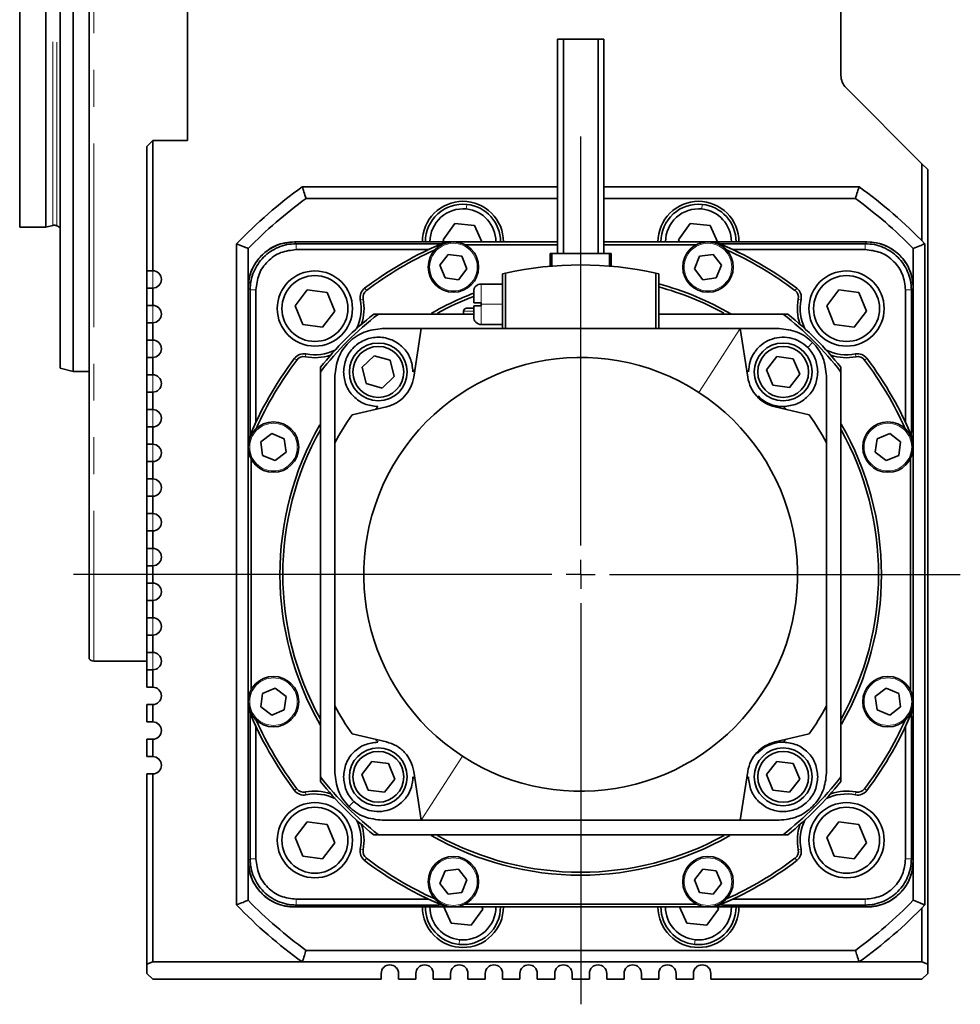
# Model space of a CAD drawing. Units: millimetres. Extents: x 21 to 407, y 7 to 286.
# Drawn here: x 250 to 283, y 124 to 158 of the extents above; entities that cross this region are included whole.
import ezdxf

# ---------------------------------------------------------------- set-up
doc = ezdxf.new("R2010")
doc.units = ezdxf.units.MM
doc.linetypes.add('PHANTOM', pattern=[12.7, 6.35, -1.27, 1.27, -1.27, 1.27, -1.27])
doc.layers.add('1', color=7, linetype='Continuous')

# ---------------------------------------------------------------- blocks, each defined once
blk = doc.blocks.new('SW_CENTERMARKSYMBOL_14')
at = {"layer": '1', "color": 0}
for p, q in [((0, 1), (0, 15.139)), ((0, 0), (0, 0.5)), ((-1, 0), (-17.537, 0)), ((0, 0), (-0.5, 0)), ((0, 0), (0, -0.5)), ((0, 0), (0.5, 0)), ((1, 0), (13.127, 0)), ((0, -1), (0, -14.865))]:
    blk.add_line(p, q, dxfattribs=at)

msp = doc.modelspace()

# ---------------------------------------------------------------- linework, layer by layer
at = {"color": 7, "linetype": 'Continuous', "lineweight": 35}
for p, q in [((252.497, 192.198), (252.497, 136.358)), ((251.497, 182.148), (251.497, 146.408)), ((251.945, 182.268), (251.945, 146.288)), ((250.097, 177.278), (250.097, 151.278)), ((251.003, 151.278), (251.003, 177.278)), ((255.897, 164.278), (255.897, 154.278)), ((278.497, 156.527), (278.497, 163.678)), ((268.697, 157.778), (268.697, 150.378)), ((268.897, 157.778), (268.697, 157.778)), ((268.897, 157.778), (268.897, 150.378)), ((270.097, 157.778), (268.897, 157.778)), ((270.097, 157.778), (270.097, 150.378)), ((270.297, 157.778), (270.097, 157.778)), ((270.297, 157.778), (270.297, 150.378)), ((281.297, 153.478), (278.673, 156.102)), ((254.497, 154.078), (254.697, 154.278)), ((254.697, 154.278), (254.697, 149.778)), ((255.897, 154.278), (254.697, 154.278)), ((254.497, 149.778), (254.497, 154.078)), ((281.297, 153.478), (281.297, 150.811)), ((281.497, 153.278), (281.297, 153.478)), ((281.497, 125.805), (281.497, 153.278)), ((259.87, 152.678), (268.697, 152.678)), ((270.297, 152.678), (279.125, 152.678)), ((268.697, 152.278), (259.999, 152.278)), ((278.995, 152.278), (270.297, 152.278)), ((250.097, 151.278), (251.003, 151.278)), ((251.003, 151.278), (251.247, 151.343)), ((265.141, 151.41), (264.736, 150.848)), ((265.83, 151.34), (265.141, 151.41)), ((266.083, 150.778), (265.83, 151.34)), ((273.286, 151.41), (272.881, 150.848)), ((273.975, 151.34), (273.286, 151.41)), ((274.228, 150.778), (273.975, 151.34)), ((264.736, 150.848), (264.767, 150.778)), ((272.881, 150.848), (272.912, 150.778)), ((257.597, 127.848), (257.597, 150.708)), ((257.997, 150.546), (257.997, 149.178)), ((259.597, 150.778), (264.938, 150.778)), ((264.9, 150.776), (259.599, 150.776)), ((259.663, 150.712), (264.59, 150.712)), ((264.24, 150.508), (259.663, 150.508)), ((264.59, 150.709), (264.59, 150.712)), ((264.59, 150.712), (264.59, 150.712)), ((264.691, 150.709), (264.59, 150.709)), ((264.938, 150.778), (268.697, 150.778)), ((268.697, 150.678), (265.495, 150.678)), ((270.297, 150.778), (274.057, 150.778)), ((273.499, 150.678), (270.297, 150.678)), ((274.057, 150.778), (279.397, 150.778)), ((279.396, 150.776), (274.094, 150.776)), ((274.404, 150.709), (274.304, 150.709)), ((274.404, 150.712), (279.331, 150.712)), ((274.404, 150.709), (274.404, 150.712)), ((274.404, 150.712), (274.404, 150.712)), ((279.331, 150.508), (274.755, 150.508)), ((280.997, 149.178), (280.997, 150.546)), ((281.397, 150.708), (281.397, 127.848)), ((264.916, 150.34), (264.628, 149.964)), ((265.384, 150.278), (264.916, 150.34)), ((265.565, 149.841), (265.384, 150.278)), ((268.447, 150.378), (268.447, 149.932)), ((268.497, 150.378), (268.447, 150.378)), ((268.497, 150.378), (268.497, 149.936)), ((269.497, 150.378), (268.497, 150.378)), ((270.497, 150.378), (269.497, 150.378)), ((270.497, 149.936), (270.497, 150.378)), ((270.547, 150.378), (270.497, 150.378)), ((270.547, 149.932), (270.547, 150.378)), ((273.61, 150.278), (273.429, 149.841)), ((274.079, 150.34), (273.61, 150.278)), ((274.367, 149.964), (274.079, 150.34)), ((264.628, 149.964), (264.809, 149.528)), ((265.277, 149.466), (265.565, 149.841)), ((273.429, 149.841), (273.717, 149.466)), ((274.186, 149.528), (274.367, 149.964)), ((254.697, 149.778), (254.497, 149.778)), ((254.497, 149.178), (254.497, 149.778)), ((264.809, 149.528), (265.277, 149.466)), ((266.897, 149.693), (266.797, 149.67)), ((266.797, 149.67), (266.797, 147.778)), ((266.897, 149.693), (266.897, 147.778)), ((272.097, 149.693), (272.097, 147.778)), ((272.197, 149.67), (272.097, 149.693)), ((272.197, 149.67), (272.197, 147.778)), ((273.717, 149.466), (274.186, 149.528)), ((254.497, 148.578), (254.497, 149.178)), ((254.697, 149.178), (254.497, 149.178)), ((254.697, 149.178), (254.697, 148.578)), ((257.997, 143.838), (257.997, 149.178)), ((257.999, 149.177), (257.999, 143.875)), ((258.064, 144.185), (258.064, 149.112)), ((258.267, 149.112), (258.267, 144.536)), ((266.797, 149.318), (266.057, 149.318)), ((280.728, 144.536), (280.728, 149.112)), ((280.931, 149.112), (280.931, 144.185)), ((280.996, 143.875), (280.996, 149.177)), ((280.997, 149.178), (280.997, 143.838)), ((260.04, 149.111), (259.618, 148.562)), ((260.727, 149.02), (260.04, 149.111)), ((260.992, 148.379), (260.727, 149.02)), ((265.797, 148.668), (265.797, 149.058)), ((278.425, 149.111), (278.003, 148.562)), ((279.112, 149.02), (278.425, 149.111)), ((279.377, 148.379), (279.112, 149.02)), ((254.697, 148.578), (254.497, 148.578)), ((254.497, 147.978), (254.497, 148.578)), ((259.618, 148.562), (259.883, 147.921)), ((265.547, 148.478), (265.797, 148.478)), ((265.797, 148.178), (265.797, 148.568)), ((266.057, 148.618), (266.057, 148.668)), ((266.057, 148.568), (266.057, 148.618)), ((278.003, 148.562), (278.267, 147.921)), ((260.57, 147.83), (260.992, 148.379)), ((262.5, 148.278), (265.797, 148.278)), ((265.447, 148.378), (265.447, 148.278)), ((272.197, 148.278), (276.494, 148.278)), ((278.954, 147.83), (279.377, 148.379)), ((254.497, 147.378), (254.497, 147.978)), ((254.697, 147.978), (254.497, 147.978)), ((254.697, 147.978), (254.697, 147.378)), ((259.883, 147.921), (260.57, 147.83)), ((263.977, 147.778), (262.637, 147.778)), ((263.724, 146.093), (263.977, 147.778)), ((263.977, 147.778), (275.017, 147.778)), ((266.057, 147.918), (266.797, 147.918)), ((275.017, 147.778), (275.271, 146.093)), ((276.357, 147.778), (275.017, 147.778)), ((278.267, 147.921), (278.954, 147.83)), ((254.697, 147.378), (254.497, 147.378)), ((254.497, 146.778), (254.497, 147.378)), ((254.497, 146.178), (254.497, 146.778)), ((254.697, 146.778), (254.497, 146.778)), ((254.697, 146.778), (254.697, 146.178)), ((262.357, 146.839), (261.942, 146.438)), ((262.912, 146.679), (262.357, 146.839)), ((276.277, 146.812), (275.925, 146.354)), ((276.85, 146.736), (276.277, 146.812)), ((277.07, 146.203), (276.85, 146.736)), ((251.497, 146.408), (251.945, 146.288)), ((261.942, 146.438), (262.082, 145.877)), ((263.052, 146.119), (262.912, 146.679)), ((251.945, 146.288), (252.497, 146.288)), ((254.697, 146.178), (254.497, 146.178)), ((254.497, 145.578), (254.497, 146.178)), ((260.497, 132.281), (260.497, 146.275)), ((260.997, 146.138), (260.997, 143.826)), ((262.637, 145.718), (263.052, 146.119)), ((275.925, 146.354), (276.146, 145.821)), ((276.718, 145.745), (277.07, 146.203)), ((277.997, 143.826), (277.997, 146.138)), ((278.497, 146.275), (278.497, 132.281)), ((262.082, 145.877), (262.637, 145.718)), ((276.146, 145.821), (276.718, 145.745)), ((254.497, 144.978), (254.497, 145.578)), ((254.697, 145.578), (254.497, 145.578)), ((254.697, 145.578), (254.697, 144.978)), ((261.593, 144.796), (262.777, 145.07)), ((276.218, 145.07), (277.402, 144.796)), ((254.697, 144.978), (254.497, 144.978)), ((254.497, 144.378), (254.497, 144.978)), ((254.497, 143.778), (254.497, 144.378)), ((254.697, 144.378), (254.497, 144.378)), ((254.697, 144.378), (254.697, 143.778)), ((258.064, 144.185), (258.063, 144.185)), ((258.067, 144.185), (258.064, 144.185)), ((258.067, 144.185), (258.067, 144.084)), ((258.811, 144.148), (258.436, 143.86)), ((259.248, 143.967), (258.811, 144.148)), ((280.184, 144.148), (279.747, 143.967)), ((280.559, 143.86), (280.184, 144.148)), ((280.928, 144.185), (280.931, 144.185)), ((280.928, 144.084), (280.928, 144.185)), ((280.931, 144.185), (280.931, 144.185)), ((254.697, 143.778), (254.497, 143.778)), ((254.497, 143.178), (254.497, 143.778)), ((257.997, 134.718), (257.997, 143.838)), ((258.436, 143.86), (258.498, 143.391)), ((259.31, 143.498), (259.248, 143.967)), ((260.997, 134.731), (260.997, 143.826)), ((277.997, 143.826), (277.997, 134.731)), ((279.747, 143.967), (279.685, 143.498)), ((280.497, 143.391), (280.559, 143.86)), ((280.997, 143.838), (280.997, 134.718)), ((258.498, 143.391), (258.934, 143.21)), ((258.934, 143.21), (259.31, 143.498)), ((279.685, 143.498), (280.06, 143.21)), ((280.06, 143.21), (280.497, 143.391)), ((254.497, 142.578), (254.497, 143.178)), ((254.697, 143.178), (254.497, 143.178)), ((254.697, 143.178), (254.697, 142.578)), ((258.097, 143.28), (258.097, 135.276)), ((280.897, 135.276), (280.897, 143.28)), ((254.697, 142.578), (254.497, 142.578)), ((254.497, 141.978), (254.497, 142.578)), ((254.497, 141.378), (254.497, 141.978)), ((254.697, 141.978), (254.497, 141.978)), ((254.697, 141.978), (254.697, 141.378)), ((254.697, 141.378), (254.497, 141.378)), ((254.497, 140.778), (254.497, 141.378)), ((254.497, 140.178), (254.497, 140.778)), ((254.697, 140.778), (254.497, 140.778)), ((254.697, 140.778), (254.697, 140.178)), ((254.697, 140.178), (254.497, 140.178)), ((254.497, 139.578), (254.497, 140.178)), ((254.497, 138.978), (254.497, 139.578)), ((254.697, 139.578), (254.497, 139.578)), ((254.697, 139.578), (254.697, 138.978)), ((254.697, 138.978), (254.497, 138.978)), ((254.497, 138.378), (254.497, 138.978)), ((254.497, 137.778), (254.497, 138.378)), ((254.697, 138.378), (254.497, 138.378)), ((254.697, 138.378), (254.697, 137.778)), ((254.697, 137.778), (254.497, 137.778)), ((254.497, 137.178), (254.497, 137.778)), ((254.497, 136.578), (254.497, 137.178)), ((254.697, 137.178), (254.497, 137.178)), ((254.697, 137.178), (254.697, 136.578)), ((254.697, 136.578), (254.497, 136.578)), ((254.497, 135.978), (254.497, 136.578)), ((252.657, 136.278), (254.497, 136.278)), ((254.497, 135.378), (254.497, 135.978)), ((254.697, 135.978), (254.497, 135.978)), ((254.697, 135.978), (254.697, 135.378)), ((254.697, 135.378), (254.497, 135.378)), ((258.498, 135.165), (258.436, 134.696)), ((258.934, 135.346), (258.498, 135.165)), ((259.31, 135.058), (258.934, 135.346)), ((280.06, 135.346), (279.685, 135.058)), ((280.497, 135.165), (280.06, 135.346)), ((280.559, 134.696), (280.497, 135.165)), ((259.248, 134.589), (259.31, 135.058)), ((279.685, 135.058), (279.747, 134.589)), ((254.497, 134.178), (254.497, 134.778)), ((254.497, 134.778), (254.697, 134.778)), ((254.697, 134.778), (254.697, 134.178)), ((257.997, 129.378), (257.997, 134.718)), ((257.999, 134.681), (257.999, 129.38)), ((258.436, 134.696), (258.811, 134.408)), ((258.811, 134.408), (259.248, 134.589)), ((260.997, 134.731), (260.997, 132.418)), ((277.997, 132.418), (277.997, 134.731)), ((279.747, 134.589), (280.184, 134.408)), ((280.184, 134.408), (280.559, 134.696)), ((280.996, 129.38), (280.996, 134.681)), ((280.997, 134.718), (280.997, 129.378)), ((254.697, 134.178), (254.497, 134.178)), ((258.064, 134.371), (258.063, 134.371)), ((258.064, 129.444), (258.064, 134.371)), ((258.067, 134.371), (258.064, 134.371)), ((258.067, 134.472), (258.067, 134.371)), ((280.928, 134.371), (280.928, 134.472)), ((280.928, 134.371), (280.931, 134.371)), ((280.931, 134.371), (280.931, 129.444)), ((280.931, 134.371), (280.931, 134.371)), ((258.267, 134.02), (258.267, 129.444)), ((280.728, 129.444), (280.728, 134.02)), ((254.497, 132.978), (254.497, 133.578)), ((254.497, 133.578), (254.697, 133.578)), ((254.697, 133.578), (254.697, 132.978)), ((262.777, 133.486), (261.593, 133.76)), ((277.402, 133.76), (276.218, 133.486)), ((254.697, 132.978), (254.497, 132.978)), ((262.277, 132.811), (261.925, 132.354)), ((262.849, 132.735), (262.277, 132.811)), ((276.277, 132.811), (275.925, 132.354)), ((276.85, 132.735), (276.277, 132.811)), ((263.069, 132.202), (262.849, 132.735)), ((263.977, 130.778), (263.724, 132.463)), ((275.271, 132.463), (275.017, 130.778)), ((277.07, 132.202), (276.85, 132.735)), ((254.497, 125.805), (254.497, 132.378)), ((254.497, 132.378), (254.697, 132.378)), ((254.697, 132.378), (254.697, 125.878)), ((261.925, 132.354), (262.145, 131.82)), ((262.717, 131.744), (263.069, 132.202)), ((275.925, 132.354), (276.146, 131.82)), ((276.718, 131.744), (277.07, 132.202)), ((262.145, 131.82), (262.717, 131.744)), ((276.146, 131.82), (276.718, 131.744)), ((262.637, 130.778), (263.977, 130.778)), ((275.017, 130.778), (263.977, 130.778)), ((275.017, 130.778), (276.357, 130.778)), ((260.04, 130.726), (259.618, 130.177)), ((260.727, 130.635), (260.04, 130.726)), ((260.992, 129.995), (260.727, 130.635)), ((278.425, 130.726), (278.003, 130.177)), ((279.112, 130.635), (278.425, 130.726)), ((279.377, 129.995), (279.112, 130.635)), ((259.618, 130.177), (259.883, 129.536)), ((276.494, 130.278), (262.5, 130.278)), ((278.003, 130.177), (278.267, 129.536)), ((260.57, 129.445), (260.992, 129.995)), ((278.954, 129.445), (279.377, 129.995)), ((257.997, 129.378), (257.997, 128.01)), ((259.883, 129.536), (260.57, 129.445)), ((278.267, 129.536), (278.954, 129.445)), ((280.997, 128.01), (280.997, 129.378)), ((264.809, 129.029), (264.628, 128.592)), ((265.277, 129.09), (264.809, 129.029)), ((265.565, 128.715), (265.277, 129.09)), ((273.717, 129.09), (273.429, 128.715)), ((274.186, 129.029), (273.717, 129.09)), ((274.367, 128.592), (274.186, 129.029)), ((265.384, 128.278), (265.565, 128.715)), ((273.429, 128.715), (273.61, 128.278)), ((264.628, 128.592), (264.916, 128.217)), ((274.079, 128.217), (274.367, 128.592)), ((259.663, 128.048), (264.24, 128.048)), ((264.916, 128.217), (265.384, 128.278)), ((273.61, 128.278), (274.079, 128.217)), ((274.755, 128.048), (279.331, 128.048)), ((264.938, 127.778), (259.597, 127.778)), ((259.599, 127.78), (264.9, 127.78)), ((264.59, 127.844), (259.663, 127.844)), ((264.59, 127.847), (264.691, 127.847)), ((264.59, 127.847), (264.59, 127.844)), ((264.59, 127.844), (264.59, 127.844)), ((264.767, 127.778), (265.02, 127.216)), ((274.057, 127.778), (264.938, 127.778)), ((265.495, 127.878), (273.499, 127.878)), ((265.709, 127.146), (266.114, 127.708)), ((266.114, 127.708), (266.083, 127.778)), ((272.912, 127.778), (273.165, 127.216)), ((273.854, 127.146), (274.259, 127.708)), ((279.397, 127.778), (274.057, 127.778)), ((274.094, 127.78), (279.396, 127.78)), ((274.259, 127.708), (274.228, 127.778)), ((274.304, 127.847), (274.404, 127.847)), ((274.404, 127.847), (274.404, 127.844)), ((279.331, 127.844), (274.404, 127.844)), ((274.404, 127.844), (274.404, 127.844)), ((281.297, 127.745), (281.297, 125.878)), ((265.02, 127.216), (265.709, 127.146)), ((273.165, 127.216), (273.854, 127.146)), ((259.999, 126.278), (278.995, 126.278)), ((254.697, 125.878), (254.497, 125.805)), ((254.497, 125.478), (254.497, 125.805)), ((254.697, 125.878), (259.87, 125.878)), ((279.125, 125.878), (259.87, 125.878)), ((279.125, 125.878), (281.297, 125.878)), ((281.297, 125.878), (281.497, 125.805)), ((281.497, 125.478), (281.497, 125.805)), ((254.697, 125.278), (254.497, 125.478)), ((262.597, 125.478), (262.597, 125.278)), ((263.197, 125.278), (263.197, 125.478)), ((263.797, 125.478), (263.797, 125.278)), ((264.397, 125.278), (264.397, 125.478)), ((264.997, 125.478), (264.997, 125.278)), ((265.597, 125.278), (265.597, 125.478)), ((266.197, 125.478), (266.197, 125.278)), ((266.797, 125.278), (266.797, 125.478)), ((267.397, 125.478), (267.397, 125.278)), ((267.997, 125.278), (267.997, 125.478)), ((268.597, 125.478), (268.597, 125.278)), ((269.197, 125.278), (269.197, 125.478)), ((269.797, 125.478), (269.797, 125.278)), ((270.397, 125.278), (270.397, 125.478)), ((270.997, 125.478), (270.997, 125.278)), ((271.597, 125.278), (271.597, 125.478)), ((272.197, 125.478), (272.197, 125.278)), ((272.797, 125.278), (272.797, 125.478)), ((273.397, 125.478), (273.397, 125.278)), ((273.997, 125.278), (273.997, 125.478)), ((281.497, 125.478), (281.297, 125.278)), ((262.597, 125.278), (254.697, 125.278)), ((263.797, 125.278), (263.197, 125.278)), ((264.997, 125.278), (264.397, 125.278)), ((266.197, 125.278), (265.597, 125.278)), ((267.397, 125.278), (266.797, 125.278)), ((268.597, 125.278), (267.997, 125.278)), ((269.797, 125.278), (269.197, 125.278)), ((270.997, 125.278), (270.397, 125.278)), ((272.197, 125.278), (271.597, 125.278)), ((273.397, 125.278), (272.797, 125.278)), ((281.297, 125.278), (273.997, 125.278))]:
    msp.add_line(p, q, dxfattribs=at)
at = {"color": 8, "linetype": 'PHANTOM', "lineweight": 18}
for p, q in [((252.657, 192.278), (252.657, 136.278)), ((251.247, 151.343), (251.247, 177.213)), ((251.385, 151.33), (251.385, 177.226)), ((265.54, 151.912), (265.556, 152.072)), ((273.685, 151.912), (273.701, 152.072)), ((259.599, 150.776), (259.663, 150.712)), ((259.663, 150.508), (259.663, 150.712)), ((264.59, 150.712), (264.699, 150.712)), ((264.692, 150.709), (264.59, 150.709)), ((264.797, 150.722), (264.786, 150.748)), ((264.938, 150.76), (264.938, 150.778)), ((274.057, 150.76), (274.057, 150.778)), ((274.198, 150.722), (274.209, 150.748)), ((274.296, 150.712), (274.404, 150.712)), ((274.404, 150.709), (274.303, 150.709)), ((279.331, 150.712), (279.396, 150.776)), ((279.331, 150.508), (279.331, 150.712)), ((269.497, 150.378), (269.497, 149.978)), ((254.697, 149.478), (254.697, 149.778)), ((254.697, 149.178), (254.697, 149.478)), ((258.064, 149.112), (257.999, 149.177)), ((258.267, 149.112), (258.064, 149.112)), ((262.087, 149.095), (262.027, 149.175)), ((266.057, 149.318), (266.057, 148.668)), ((276.908, 149.095), (276.968, 149.175)), ((280.728, 149.112), (280.931, 149.112)), ((280.996, 149.177), (280.931, 149.112)), ((261.973, 148.798), (261.875, 148.779)), ((277.022, 148.798), (277.12, 148.779)), ((254.697, 148.278), (254.697, 148.578)), ((266.057, 148.618), (266.797, 148.618)), ((266.057, 148.568), (266.057, 147.918)), ((254.697, 147.978), (254.697, 148.278)), ((265.797, 148.378), (265.447, 148.378)), ((275.017, 147.778), (273.582, 145.568)), ((254.697, 147.078), (254.697, 147.378)), ((254.697, 146.778), (254.697, 147.078)), ((277.346, 147.127), (277.517, 147.298)), ((259.68, 146.689), (259.601, 146.749)), ((259.978, 146.802), (259.997, 146.9)), ((279.017, 146.802), (278.998, 146.9)), ((279.314, 146.689), (279.394, 146.749)), ((254.697, 145.878), (254.697, 146.178)), ((254.697, 145.578), (254.697, 145.878)), ((254.697, 144.678), (254.697, 144.978)), ((254.697, 144.378), (254.697, 144.678)), ((258.063, 144.077), (258.063, 144.185)), ((258.066, 144.185), (258.066, 144.084)), ((280.928, 144.084), (280.928, 144.185)), ((280.931, 144.185), (280.931, 144.077)), ((254.697, 143.478), (254.697, 143.778)), ((258.015, 143.838), (257.997, 143.838)), ((258.054, 143.979), (258.027, 143.99)), ((280.967, 143.99), (280.941, 143.979)), ((280.997, 143.838), (280.979, 143.838)), ((254.697, 143.178), (254.697, 143.478)), ((254.697, 142.278), (254.697, 142.578)), ((254.697, 141.978), (254.697, 142.278)), ((254.697, 141.078), (254.697, 141.378)), ((254.697, 140.778), (254.697, 141.078)), ((254.697, 139.878), (254.697, 140.178)), ((254.697, 139.578), (254.697, 139.878)), ((254.697, 138.678), (254.697, 138.978)), ((254.697, 138.378), (254.697, 138.678)), ((254.697, 137.478), (254.697, 137.778)), ((254.697, 137.178), (254.697, 137.478)), ((254.697, 136.278), (254.697, 136.578)), ((254.697, 135.978), (254.697, 136.278)), ((258.015, 134.718), (257.997, 134.718)), ((258.054, 134.577), (258.027, 134.566)), ((258.063, 134.371), (258.063, 134.48)), ((280.931, 134.48), (280.931, 134.371)), ((280.967, 134.566), (280.941, 134.577)), ((280.997, 134.718), (280.979, 134.718)), ((258.066, 134.472), (258.066, 134.371)), ((280.928, 134.371), (280.928, 134.472)), ((263.977, 130.778), (265.413, 132.988)), ((259.601, 131.807), (259.68, 131.868)), ((259.997, 131.656), (259.978, 131.754)), ((278.998, 131.656), (279.017, 131.754)), ((279.394, 131.807), (279.314, 131.868)), ((261.649, 131.43), (261.478, 131.258)), ((261.875, 129.778), (261.973, 129.758)), ((277.12, 129.778), (277.022, 129.758)), ((257.999, 129.38), (258.064, 129.444)), ((258.267, 129.444), (258.064, 129.444)), ((262.027, 129.381), (262.087, 129.461)), ((276.968, 129.381), (276.908, 129.461)), ((280.728, 129.444), (280.931, 129.444)), ((280.931, 129.444), (280.996, 129.38)), ((259.663, 128.048), (259.663, 127.844)), ((279.331, 128.048), (279.331, 127.844)), ((259.663, 127.844), (259.599, 127.78)), ((264.59, 127.847), (264.692, 127.847)), ((264.699, 127.844), (264.59, 127.844)), ((264.786, 127.808), (264.797, 127.835)), ((264.938, 127.778), (264.938, 127.796)), ((274.057, 127.778), (274.057, 127.796)), ((274.209, 127.808), (274.198, 127.835)), ((274.404, 127.844), (274.296, 127.844)), ((274.303, 127.847), (274.404, 127.847)), ((279.396, 127.78), (279.331, 127.844)), ((265.31, 126.644), (265.294, 126.484)), ((273.455, 126.644), (273.438, 126.484))]:
    msp.add_line(p, q, dxfattribs=at)
at = {"color": 7, "linetype": 'Continuous', "lineweight": 35}
for centre, radius in [((265.096, 149.903), 0.872), ((273.898, 149.903), 0.872), ((260.305, 148.47), 1.3), ((260.305, 148.47), 1.14), ((278.69, 148.47), 1.3), ((278.69, 148.47), 1.14), ((262.497, 146.278), 1), ((262.497, 146.278), 0.88), ((276.498, 146.278), 1), ((276.498, 146.278), 0.88), ((258.873, 143.679), 0.872), ((280.122, 143.679), 0.872), ((258.873, 134.877), 0.872), ((280.122, 134.877), 0.872), ((262.497, 132.278), 1), ((262.497, 132.278), 0.88), ((276.498, 132.278), 1), ((276.498, 132.278), 0.88), ((260.305, 130.086), 1.3), ((260.305, 130.086), 1.14), ((278.69, 130.086), 1.3), ((278.69, 130.086), 1.14), ((265.096, 128.653), 0.872), ((273.898, 128.653), 0.872)]:
    msp.add_circle(centre, radius, dxfattribs=at)
at = {"color": 8, "linetype": 'PHANTOM', "lineweight": 18}
for centre in [(265.096, 149.903), (273.898, 149.903), (258.873, 143.679), (280.122, 143.679), (258.873, 134.877), (280.122, 134.877), (265.096, 128.653), (273.898, 128.653)]:
    msp.add_circle(centre, 0.822, dxfattribs=at)
at = {"color": 7, "linetype": 'Continuous', "lineweight": 35}
for centre, radius, start, end in [((279.097, 156.527), 0.6, 180, 225), ((269.497, 139.278), 16.5, 125.6963, 136.1546), ((269.497, 139.278), 16.5, 43.8454, 54.3037), ((269.497, 139.278), 16.1, 126.1521, 135.5847), ((265.425, 150.778), 1.4, 90, 180.0093), ((265.425, 150.778), 1.4, 359.9907, 90), ((273.57, 150.778), 1.4, 90, 180.0093), ((273.57, 150.778), 1.4, 359.9907, 90), ((269.497, 139.278), 16.1, 44.4153, 53.8479), ((265.425, 150.778), 1.3, 84.2026, 180.01), ((265.425, 150.778), 1.14, 84.2026, 180.0114), ((265.425, 150.778), 1.14, 359.9886, 84.2026), ((265.425, 150.778), 1.3, 359.99, 84.2026), ((273.57, 150.778), 1.3, 84.2026, 180.01), ((273.57, 150.778), 1.14, 84.2026, 180.0114), ((273.57, 150.778), 1.14, 359.9886, 84.2026), ((273.57, 150.778), 1.3, 359.99, 84.2026), ((251.298, 151.15), 0.2, 64.1828, 105), ((251.124, 150.79), 0.6, 51.5423, 64.1828), ((259.597, 149.178), 1.6, 90, 180), ((269.497, 139.278), 12.4, 112.3316, 127.0481), ((269.497, 139.278), 12.3, 114.1716, 127.0481), ((264.938, 150.378), 0.4, 90, 112.3316), ((274.057, 150.378), 0.4, 67.6684, 90), ((269.497, 139.278), 12.4, 52.9519, 67.6684), ((269.497, 139.278), 12.3, 52.9519, 65.8284), ((279.397, 149.178), 1.6, 0, 90), ((269.497, 137.978), 12, 77.4867, 102.5133), ((254.697, 149.478), 0.3, 270, 90), ((262.268, 148.856), 0.4, 127.0481, 191.1036), ((266.057, 149.058), 0.26, 90, 180), ((269.497, 139.278), 10.4, 60.0542, 74.9528), ((269.497, 139.278), 10.3, 61.2546, 74.8032), ((276.727, 148.856), 0.4, 348.8964, 52.9519), ((260.305, 148.47), 1.6, 334.0995, 11.1036), ((260.305, 148.47), 1.7, 341.2552, 11.1036), ((262.268, 148.856), 0.3, 127.0481, 191.1036), ((269.497, 139.278), 10.4, 110.8406, 119.7418), ((269.497, 139.278), 10.3, 111.0525, 118.7503), ((276.727, 148.856), 0.3, 348.8964, 52.9519), ((278.69, 148.47), 1.7, 168.8964, 198.7448), ((278.69, 148.47), 1.6, 168.8964, 205.9005), ((254.697, 148.278), 0.3, 270, 90), ((265.547, 148.378), 0.1, 90, 180), ((269.497, 139.278), 11.4, 127.8636, 142.1364), ((269.497, 139.278), 11.5, 128.5, 141.5), ((266.057, 148.178), 0.26, 180, 270), ((269.497, 139.278), 11.4, 37.8636, 52.1364), ((269.497, 139.278), 11.5, 38.5, 51.5), ((254.697, 147.078), 0.3, 270, 90), ((269.497, 139.278), 12.4, 142.9519, 157.6684), ((259.92, 146.508), 0.4, 78.8964, 142.9519), ((259.92, 146.508), 0.3, 78.8964, 142.9519), ((260.305, 148.47), 1.7, 258.8964, 288.7448), ((260.305, 148.47), 1.6, 258.8964, 295.9005), ((269.497, 139.278), 7.5, 56.9998, 236.9998), ((278.69, 148.47), 1.6, 244.0995, 281.1036), ((278.69, 148.47), 1.7, 251.2552, 281.1036), ((279.075, 146.508), 0.4, 37.0481, 101.1036), ((279.075, 146.508), 0.3, 37.0481, 101.1036), ((269.497, 139.278), 12.4, 22.3316, 37.0481), ((269.497, 139.278), 12.3, 142.9519, 155.8284), ((269.497, 139.278), 12.3, 24.1716, 37.0481), ((254.697, 145.878), 0.3, 270, 90), ((269.497, 139.278), 9.1, 129.0738, 129.5936), ((262.497, 146.278), 1.2, 0, 0.6052), ((269.497, 139.278), 9.1, 50.4064, 50.9262), ((276.497, 146.278), 1.2, 179.3948, 180), ((269.497, 139.278), 7.5, 236.9998, 56.9998), ((276.497, 146.278), 1.2, 223.6337, 270.6052), ((269.497, 139.278), 9.1, 140.4064, 141.1657), ((269.497, 139.278), 9.1, 38.8343, 39.5936), ((254.697, 144.678), 0.3, 270, 90), ((269.497, 139.278), 9.64, 145.0832, 151.8533), ((269.497, 139.278), 9.64, 28.1467, 34.9168), ((269.497, 139.278), 10.4, 150.2096, 210.0115), ((269.497, 139.278), 10.4, 0, 29.9537), ((269.497, 139.278), 10.3, 150.9372, 208.9605), ((269.497, 139.278), 10.3, 0, 29.0096), ((254.697, 143.478), 0.3, 270, 90), ((258.397, 143.838), 0.4, 157.6684, 180), ((280.597, 143.838), 0.4, 0, 22.3316), ((254.697, 142.278), 0.3, 270, 90), ((254.697, 141.078), 0.3, 270, 90), ((254.697, 139.878), 0.3, 270, 90), ((269.497, 139.278), 10.3, 330.9317, 0), ((269.497, 139.278), 10.4, 330.1181, 0), ((254.697, 138.678), 0.3, 270, 90), ((254.697, 137.478), 0.3, 270, 90), ((254.697, 136.278), 0.3, 270, 90), ((252.657, 136.478), 0.2, 216.8699, 270), ((254.697, 135.078), 0.3, 270, 90), ((258.397, 134.718), 0.4, 180, 202.3316), ((269.497, 139.278), 12.4, 202.3316, 217.0481), ((269.497, 139.278), 9.64, 208.1467, 214.9168), ((269.497, 139.278), 9.64, 325.0832, 331.8533), ((269.497, 139.278), 12.4, 322.9519, 337.6684), ((280.597, 134.718), 0.4, 337.6684, 0), ((254.697, 133.878), 0.3, 270, 90), ((269.497, 139.278), 12.3, 204.1716, 217.0481), ((269.497, 139.278), 12.3, 322.9519, 335.8284), ((269.497, 139.278), 9.1, 218.8343, 219.5936), ((276.497, 132.278), 1.2, 89.3948, 137.817), ((269.497, 139.278), 9.1, 320.4064, 321.1657), ((254.697, 132.678), 0.3, 270, 90), ((269.497, 139.278), 11.4, 217.8636, 232.1364), ((269.497, 139.278), 11.5, 218.5, 231.5), ((262.497, 132.278), 1.2, 359.3948, 0), ((269.497, 139.278), 9.1, 230.4064, 230.9262), ((269.497, 139.278), 9.1, 309.0738, 309.5936), ((276.497, 132.278), 1.2, 180, 180.6052), ((269.497, 139.278), 11.4, 307.8636, 322.1364), ((269.497, 139.278), 11.5, 308.5, 321.5), ((259.92, 132.048), 0.4, 217.0481, 281.1036), ((259.92, 132.048), 0.3, 217.0481, 281.1036), ((260.305, 130.086), 1.7, 71.2552, 101.1036), ((278.69, 130.086), 1.7, 78.8964, 108.7448), ((279.075, 132.048), 0.4, 258.8964, 322.9519), ((279.075, 132.048), 0.3, 258.8964, 322.9519), ((260.305, 130.086), 1.6, 64.0995, 101.1036), ((278.69, 130.086), 1.6, 78.8964, 115.9005), ((260.305, 130.086), 1.6, 348.8964, 25.9005), ((278.69, 130.086), 1.6, 154.0995, 191.1036), ((260.305, 130.086), 1.7, 348.8964, 18.7448), ((278.69, 130.086), 1.7, 161.2552, 191.1036), ((269.497, 139.278), 10.4, 240.1879, 299.7473), ((269.497, 139.278), 10.3, 241.2526, 298.7625), ((262.268, 129.701), 0.4, 168.8964, 232.9519), ((262.268, 129.701), 0.3, 168.8964, 232.9519), ((276.727, 129.701), 0.3, 307.0481, 11.1036), ((276.727, 129.701), 0.4, 307.0481, 11.1036), ((259.597, 129.378), 1.6, 180, 270), ((269.497, 139.278), 12.4, 232.9519, 247.6684), ((269.497, 139.278), 12.3, 232.9519, 245.8284), ((269.497, 139.278), 12.4, 292.3316, 307.0481), ((269.497, 139.278), 12.3, 294.1716, 307.0481), ((279.397, 129.378), 1.6, 270, 360), ((269.497, 139.278), 16.1, 224.4153, 233.8479), ((269.497, 139.278), 16.1, 306.1521, 315.5847), ((269.497, 139.278), 16.5, 223.8454, 234.3037), ((265.425, 127.778), 1.4, 179.9907, 270), ((265.425, 127.778), 1.3, 179.99, 264.2026), ((265.425, 127.778), 1.14, 179.9886, 264.2026), ((264.938, 128.178), 0.4, 247.6684, 270), ((265.425, 127.778), 1.3, 264.2026, 0.01), ((265.425, 127.778), 1.14, 264.2026, 0.0114), ((265.425, 127.778), 1.4, 270, 0.0093), ((273.57, 127.778), 1.4, 179.9907, 270), ((273.57, 127.778), 1.3, 179.99, 264.2026), ((273.57, 127.778), 1.14, 179.9886, 264.2026), ((273.57, 127.778), 1.3, 264.2026, 0.01), ((273.57, 127.778), 1.14, 264.2026, 0.0114), ((273.57, 127.778), 1.4, 270, 0.0093), ((274.057, 128.178), 0.4, 270, 292.3316), ((269.497, 139.278), 16.5, 305.6963, 316.1546), ((262.897, 125.478), 0.3, 0, 180), ((264.097, 125.478), 0.3, 0, 180), ((265.297, 125.478), 0.3, 0, 180), ((266.497, 125.478), 0.3, 0, 180), ((267.697, 125.478), 0.3, 0, 180), ((268.897, 125.478), 0.3, 0, 180), ((270.097, 125.478), 0.3, 0, 180), ((271.297, 125.478), 0.3, 0, 180), ((272.497, 125.478), 0.3, 0, 180), ((273.697, 125.478), 0.3, 0, 180)]:
    msp.add_arc(centre, radius, start, end, dxfattribs=at)
for points, knots in [([(259.999, 152.278), (259.975, 152.353), (259.932, 152.486), (259.889, 152.619), (259.87, 152.678)], [0, 0, 0, 0, 0.56, 1, 1, 1, 1]), ([(278.995, 152.278), (279.02, 152.353), (279.063, 152.486), (279.106, 152.619), (279.125, 152.678)], [0, 0, 0, 0, 0.56, 1, 1, 1, 1]), ([(257.597, 150.708), (257.672, 150.678), (257.805, 150.624), (257.939, 150.57), (257.997, 150.546)], [0, 0, 0, 0, 0.56, 1, 1, 1, 1]), ([(257.999, 149.177), (258.011, 149.324), (258.036, 149.632), (258.241, 150.067), (258.586, 150.451), (259.058, 150.724), (259.423, 150.759), (259.599, 150.776)], [0, 0, 0, 0, 0.176827, 0.367159, 0.563546, 0.790261, 1, 1, 1, 1]), ([(258.064, 149.112), (258.07, 149.221), (258.083, 149.436), (258.213, 149.837), (258.504, 150.272), (258.939, 150.563), (259.339, 150.693), (259.554, 150.705), (259.663, 150.712)], [0, 0, 0, 0, 0.130404, 0.25739, 0.5, 0.742605, 0.869592, 1, 1, 1, 1]), ([(259.663, 150.508), (259.48, 150.487), (259.115, 150.445), (258.653, 150.122), (258.33, 149.661), (258.288, 149.295), (258.267, 149.112)], [0, 0, 0, 0, 0.25001, 0.5, 0.74999, 1, 1, 1, 1]), ([(264.016, 150.401), (264.06, 150.423), (264.148, 150.465), (264.307, 150.54), (264.425, 150.593), (264.497, 150.625)], [0, 0, 0, 0, 0.2892112, 0.5712898, 1, 1, 1, 1]), ([(274.498, 150.625), (274.543, 150.605), (274.635, 150.564), (274.797, 150.489), (274.909, 150.435), (274.979, 150.401)], [0, 0, 0, 0, 0.270748, 0.548724, 1, 1, 1, 1]), ([(279.331, 150.712), (279.44, 150.705), (279.656, 150.693), (280.056, 150.563), (280.491, 150.272), (280.782, 149.837), (280.912, 149.436), (280.925, 149.221), (280.931, 149.112)], [0, 0, 0, 0, 0.130404, 0.25739, 0.5, 0.742605, 0.869592, 1, 1, 1, 1]), ([(280.728, 149.112), (280.707, 149.295), (280.665, 149.661), (280.342, 150.122), (279.88, 150.445), (279.514, 150.487), (279.331, 150.508)], [0, 0, 0, 0, 0.2500103, 0.5, 0.7499897, 1, 1, 1, 1]), ([(279.396, 150.776), (279.544, 150.764), (279.851, 150.739), (280.286, 150.534), (280.671, 150.19), (280.944, 149.718), (280.979, 149.352), (280.996, 149.177)], [0, 0, 0, 0, 0.1768271, 0.3671589, 0.563546, 0.7902609, 1, 1, 1, 1]), ([(280.997, 150.546), (281.072, 150.576), (281.205, 150.63), (281.339, 150.684), (281.397, 150.708)], [0, 0, 0, 0, 0.56, 1, 1, 1, 1]), ([(266.057, 148.668), (266.023, 148.668), (265.955, 148.668), (265.869, 148.668), (265.809, 148.668), (265.801, 148.668), (265.797, 148.668)], [0, 0, 0, 0, 0.249984, 0.49975, 0.74942, 1, 1, 1, 1]), ([(265.797, 148.568), (265.801, 148.568), (265.809, 148.568), (265.869, 148.568), (265.955, 148.568), (266.023, 148.568), (266.057, 148.568)], [0, 0, 0, 0, 0.250013, 0.499789, 0.749454, 1, 1, 1, 1]), ([(262.338, 148.278), (262.369, 148.278), (262.422, 148.278), (262.476, 148.278), (262.5, 148.278)], [0, 0, 0, 0, 0.56, 1, 1, 1, 1]), ([(276.494, 148.278), (276.525, 148.278), (276.579, 148.278), (276.633, 148.278), (276.656, 148.278)], [0, 0, 0, 0, 0.56, 1, 1, 1, 1]), ([(262.637, 147.778), (262.424, 147.755), (262.103, 147.72), (261.723, 147.511), (261.471, 147.306), (261.266, 147.054), (261.056, 146.674), (261.021, 146.352), (260.997, 146.138)], [0, 0, 0, 0, 0.249418, 0.374209, 0.499745, 0.624753, 0.750029, 1, 1, 1, 1]), ([(277.517, 147.298), (277.437, 147.369), (277.275, 147.512), (276.892, 147.718), (276.571, 147.754), (276.357, 147.778)], [0, 0, 0, 0, 0.249893, 0.500311, 1, 1, 1, 1]), ([(263.697, 146.291), (263.678, 146.447), (263.639, 146.758), (263.365, 147.148), (262.977, 147.411), (262.512, 147.509), (262.116, 147.435), (261.835, 147.288), (261.648, 147.137), (261.496, 146.953), (261.341, 146.673), (261.315, 146.436), (261.297, 146.278)], [0, 0, 0, 0, 0.1249202, 0.2498201, 0.374641, 0.4993774, 0.6240612, 0.6872742, 0.749447, 0.8117527, 0.8750435, 1, 1, 1, 1]), ([(277.346, 147.127), (277.256, 147.202), (277.072, 147.357), (276.728, 147.473), (276.369, 147.489), (276.026, 147.4), (275.753, 147.235), (275.596, 147.077), (275.529, 146.987), (275.51, 146.961), (275.44, 146.857), (275.331, 146.643), (275.309, 146.408), (275.297, 146.291)], [0, 0, 0, 0, 0.122646, 0.249851, 0.374851, 0.499874, 0.624875, 0.71517, 0.739544, 0.74652, 0.750021, 0.8747, 1, 1, 1, 1]), ([(277.697, 146.278), (277.68, 146.434), (277.654, 146.669), (277.503, 146.95), (277.398, 147.068), (277.346, 147.127)], [0, 0, 0, 0, 0.4985959, 0.7512911, 1, 1, 1, 1]), ([(277.997, 146.138), (277.974, 146.351), (277.938, 146.671), (277.732, 147.055), (277.589, 147.217), (277.517, 147.298)], [0, 0, 0, 0, 0.499091, 0.748801, 1, 1, 1, 1]), ([(260.497, 146.275), (260.497, 146.305), (260.497, 146.359), (260.497, 146.413), (260.497, 146.437)], [0, 0, 0, 0, 0.56, 1, 1, 1, 1]), ([(278.497, 146.437), (278.497, 146.407), (278.497, 146.353), (278.497, 146.299), (278.497, 146.275)], [0, 0, 0, 0, 0.56, 1, 1, 1, 1]), ([(261.297, 146.278), (261.315, 146.121), (261.352, 145.807), (261.625, 145.416), (262.013, 145.138), (262.327, 145.098), (262.485, 145.078)], [0, 0, 0, 0, 0.249884, 0.499706, 0.74946, 1, 1, 1, 1]), ([(262.777, 145.07), (262.896, 145.109), (263.131, 145.185), (263.419, 145.425), (263.636, 145.731), (263.694, 145.971), (263.724, 146.093)], [0, 0, 0, 0, 0.253397, 0.49922, 0.744623, 1, 1, 1, 1]), ([(275.271, 146.093), (275.301, 145.971), (275.358, 145.732), (275.575, 145.426), (275.863, 145.185), (276.098, 145.109), (276.218, 145.07)], [0, 0, 0, 0, 0.254579, 0.499225, 0.745813, 1, 1, 1, 1]), ([(276.51, 145.078), (276.667, 145.098), (276.981, 145.138), (277.37, 145.415), (277.643, 145.807), (277.679, 146.121), (277.697, 146.278)], [0, 0, 0, 0, 0.250165, 0.500275, 0.750222, 1, 1, 1, 1]), ([(258.15, 144.278), (258.17, 144.324), (258.211, 144.416), (258.286, 144.578), (258.341, 144.69), (258.375, 144.759)], [0, 0, 0, 0, 0.270748, 0.548724, 1, 1, 1, 1]), ([(280.62, 144.759), (280.642, 144.715), (280.685, 144.627), (280.759, 144.469), (280.812, 144.35), (280.845, 144.278)], [0, 0, 0, 0, 0.2892112, 0.5712898, 1, 1, 1, 1]), ([(258.375, 133.797), (258.353, 133.841), (258.31, 133.929), (258.235, 134.087), (258.182, 134.206), (258.15, 134.278)], [0, 0, 0, 0, 0.289211, 0.57129, 1, 1, 1, 1]), ([(280.845, 134.278), (280.824, 134.232), (280.783, 134.14), (280.708, 133.978), (280.654, 133.866), (280.62, 133.797)], [0, 0, 0, 0, 0.270748, 0.548724, 1, 1, 1, 1]), ([(262.485, 133.478), (262.328, 133.458), (262.014, 133.419), (261.625, 133.141), (261.352, 132.749), (261.315, 132.435), (261.297, 132.278)], [0, 0, 0, 0, 0.250165, 0.500275, 0.750222, 1, 1, 1, 1]), ([(263.724, 132.463), (263.694, 132.585), (263.636, 132.824), (263.42, 133.13), (263.132, 133.371), (262.897, 133.447), (262.777, 133.486)], [0, 0, 0, 0, 0.254579, 0.499225, 0.745813, 1, 1, 1, 1]), ([(276.218, 133.486), (276.099, 133.447), (275.864, 133.371), (275.576, 133.132), (275.359, 132.826), (275.301, 132.585), (275.271, 132.463)], [0, 0, 0, 0, 0.253397, 0.49922, 0.744623, 1, 1, 1, 1]), ([(277.697, 132.278), (277.679, 132.435), (277.643, 132.749), (277.37, 133.141), (276.981, 133.418), (276.667, 133.458), (276.51, 133.478)], [0, 0, 0, 0, 0.2498836, 0.4997059, 0.74946, 1, 1, 1, 1]), ([(260.497, 132.119), (260.497, 132.149), (260.497, 132.203), (260.497, 132.257), (260.497, 132.281)], [0, 0, 0, 0, 0.56, 1, 1, 1, 1]), ([(260.997, 132.418), (261.021, 132.205), (261.057, 131.885), (261.263, 131.501), (261.406, 131.339), (261.478, 131.258)], [0, 0, 0, 0, 0.499091, 0.748801, 1, 1, 1, 1]), ([(261.297, 132.278), (261.315, 132.122), (261.341, 131.887), (261.492, 131.606), (261.597, 131.488), (261.649, 131.43)], [0, 0, 0, 0, 0.498596, 0.751291, 1, 1, 1, 1]), ([(261.649, 131.43), (261.739, 131.354), (261.922, 131.199), (262.267, 131.083), (262.625, 131.067), (262.968, 131.156), (263.242, 131.321), (263.398, 131.479), (263.466, 131.569), (263.484, 131.596), (263.555, 131.699), (263.664, 131.914), (263.686, 132.148), (263.697, 132.265)], [0, 0, 0, 0, 0.1226461, 0.2498507, 0.3748515, 0.4998738, 0.6248752, 0.7151702, 0.7395437, 0.7465199, 0.7500214, 0.8747003, 1, 1, 1, 1]), ([(275.297, 132.265), (275.317, 132.11), (275.356, 131.798), (275.63, 131.408), (276.018, 131.145), (276.483, 131.047), (276.879, 131.121), (277.16, 131.268), (277.346, 131.419), (277.498, 131.603), (277.654, 131.883), (277.68, 132.121), (277.697, 132.278)], [0, 0, 0, 0, 0.12492, 0.24982, 0.374641, 0.499377, 0.624061, 0.687274, 0.749447, 0.811753, 0.875043, 1, 1, 1, 1]), ([(276.357, 130.778), (276.571, 130.801), (276.892, 130.836), (277.272, 131.045), (277.524, 131.25), (277.729, 131.502), (277.939, 131.882), (277.974, 132.204), (277.997, 132.418)], [0, 0, 0, 0, 0.249418, 0.374209, 0.499745, 0.624753, 0.750029, 1, 1, 1, 1]), ([(278.497, 132.281), (278.497, 132.251), (278.497, 132.197), (278.497, 132.143), (278.497, 132.119)], [0, 0, 0, 0, 0.56, 1, 1, 1, 1]), ([(261.478, 131.258), (261.558, 131.187), (261.719, 131.044), (262.103, 130.838), (262.424, 130.802), (262.637, 130.778)], [0, 0, 0, 0, 0.249893, 0.500311, 1, 1, 1, 1]), ([(262.5, 130.278), (262.47, 130.278), (262.416, 130.278), (262.362, 130.278), (262.338, 130.278)], [0, 0, 0, 0, 0.56, 1, 1, 1, 1]), ([(276.656, 130.278), (276.626, 130.278), (276.572, 130.278), (276.518, 130.278), (276.494, 130.278)], [0, 0, 0, 0, 0.56, 1, 1, 1, 1]), ([(259.599, 127.78), (259.451, 127.792), (259.144, 127.817), (258.709, 128.022), (258.324, 128.366), (258.051, 128.838), (258.016, 129.204), (257.999, 129.38)], [0, 0, 0, 0, 0.176827, 0.367159, 0.563546, 0.790261, 1, 1, 1, 1]), ([(259.663, 127.844), (259.554, 127.851), (259.339, 127.864), (258.939, 127.993), (258.504, 128.284), (258.213, 128.72), (258.083, 129.12), (258.07, 129.335), (258.064, 129.444)], [0, 0, 0, 0, 0.130404, 0.25739, 0.5, 0.742605, 0.869592, 1, 1, 1, 1]), ([(258.267, 129.444), (258.288, 129.261), (258.33, 128.895), (258.653, 128.434), (259.115, 128.111), (259.48, 128.069), (259.663, 128.048)], [0, 0, 0, 0, 0.25001, 0.5, 0.74999, 1, 1, 1, 1]), ([(279.331, 128.048), (279.514, 128.069), (279.88, 128.111), (280.342, 128.434), (280.665, 128.895), (280.707, 129.261), (280.728, 129.444)], [0, 0, 0, 0, 0.25001, 0.5, 0.74999, 1, 1, 1, 1]), ([(280.931, 129.444), (280.925, 129.335), (280.912, 129.12), (280.782, 128.72), (280.491, 128.284), (280.056, 127.993), (279.656, 127.864), (279.44, 127.851), (279.331, 127.844)], [0, 0, 0, 0, 0.130404, 0.25739, 0.5, 0.742605, 0.869592, 1, 1, 1, 1]), ([(280.996, 129.38), (280.984, 129.232), (280.959, 128.925), (280.754, 128.49), (280.409, 128.105), (279.937, 127.832), (279.572, 127.797), (279.396, 127.78)], [0, 0, 0, 0, 0.176827, 0.367159, 0.563546, 0.790261, 1, 1, 1, 1]), ([(257.597, 127.848), (257.672, 127.878), (257.805, 127.932), (257.939, 127.987), (257.997, 128.01)], [0, 0, 0, 0, 0.56, 1, 1, 1, 1]), ([(264.497, 127.931), (264.452, 127.951), (264.359, 127.992), (264.198, 128.067), (264.086, 128.122), (264.016, 128.155)], [0, 0, 0, 0, 0.270748, 0.548724, 1, 1, 1, 1]), ([(274.979, 128.155), (274.934, 128.134), (274.847, 128.091), (274.688, 128.016), (274.569, 127.963), (274.498, 127.931)], [0, 0, 0, 0, 0.289211, 0.57129, 1, 1, 1, 1]), ([(280.997, 128.01), (281.072, 127.98), (281.205, 127.926), (281.339, 127.872), (281.397, 127.848)], [0, 0, 0, 0, 0.56, 1, 1, 1, 1]), ([(259.87, 125.878), (259.894, 125.953), (259.937, 126.086), (259.98, 126.219), (259.999, 126.278)], [0, 0, 0, 0, 0.56, 1, 1, 1, 1]), ([(279.125, 125.878), (279.101, 125.953), (279.058, 126.086), (279.014, 126.219), (278.995, 126.278)], [0, 0, 0, 0, 0.56, 1, 1, 1, 1])]:
    msp.add_open_spline(points, degree=3, knots=knots, dxfattribs=at)

# ---------------------------------------------------------------- block references
at = {"layer": '1', "color": 7}
msp.add_blockref('SW_CENTERMARKSYMBOL_14', (269.497, 139.278), dxfattribs=at)

doc.saveas('drawing.dxf')
